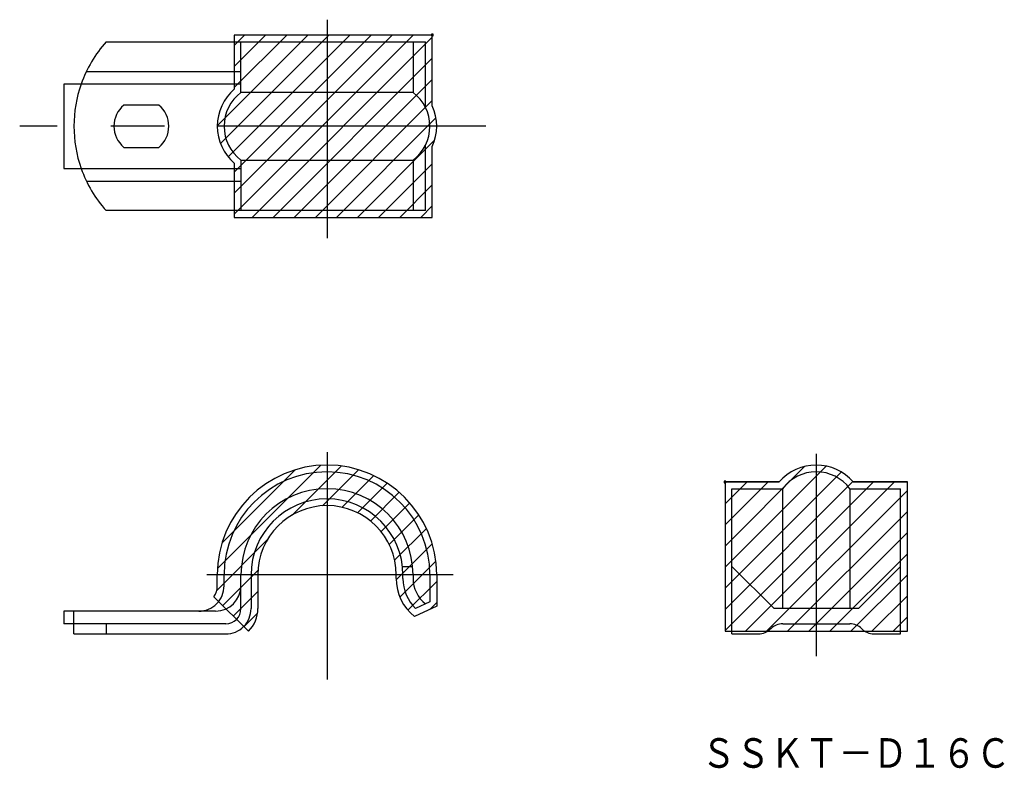
# Model space of a CAD drawing. Extents: x 162 to 279, y 159 to 248.
import ezdxf
from ezdxf.enums import TextEntityAlignment as Align

# ---------------------------------------------------------------- set-up
doc = ezdxf.new("R2010")
doc.units = 0
doc.header["$PDMODE"] = 65
doc.header["$PDSIZE"] = 0.2
doc.linetypes.add('CENTER', pattern=[50.8, 31.75, -6.35, 6.35, -6.35])
doc.linetypes.add('PHANTOM', pattern=[63.5, 31.75, -6.35, 6.35, -6.35, 6.35, -6.35])
for name, color, linetype in [('1', 7, 'CONTINUOUS'), ('2', 7, 'CONTINUOUS'), ('3', 7, 'CONTINUOUS')]:
    doc.layers.add(name, color=color, linetype=linetype)
doc.styles.add('MDRAFSTD', font='TXT', dxfattribs={"bigfont": 'BIGFONT'})

# ---------------------------------------------------------------- blocks, each defined once
blk = doc.blocks.new('S0')
at = {"layer": '2', "color": 7, "linetype": 'CONTINUOUS'}
for p, q in [((186.425385, 181.109424), (186.425385, 182.409424)), ((189.625385, 182.409424), (189.625385, 178.409424)), ((207.625385, 181.980138), (207.625385, 182.409424)), ((210.825385, 182.409424), (210.825385, 179.222942)), ((210.825385, 179.222942), (209.125385, 178.409424))]:
    blk.add_line(p, q, dxfattribs=at)
for centre, radius, start, end in [((198.625385, 182.409424), 12.2, 0, 180), ((198.625385, 182.409424), 9, 0, 180), ((183.425387, 181.109422), 2.999998, 269.999957, 0.000043), ((212.625379, 181.980136), 4.999994, 179.999974, 225.573024), ((186.625387, 178.409422), 2.999998, 269.999957, 0.000043)]:
    blk.add_arc(centre, radius, start, end, dxfattribs=at)
blk = doc.blocks.new('S1')
at = {"layer": '2', "color": 7, "linetype": 'CONTINUOUS'}
for p, q in [((246.617432, 192.609424), (252.617432, 192.609424)), ((260.617432, 192.609424), (266.617432, 192.609424))]:
    blk.add_line(p, q, dxfattribs=at)
blk.add_arc((256.617432, 189.609424), 5, 36.869898, 143.130102, dxfattribs=at)
blk = doc.blocks.new('S2')
at = {"layer": '3', "color": 4, "linetype": 'CONTINUOUS'}
for p, q in [((185.625385, 181.109424), (185.625385, 182.409424)), ((190.425385, 182.409424), (190.425385, 178.409424)), ((206.825385, 181.980138), (206.825385, 182.409424)), ((211.625385, 182.409424), (211.625385, 178.718892)), ((189.312391, 175.722418), (185.2108, 179.824008)), ((211.625385, 178.718892), (208.992413, 177.458909))]:
    blk.add_line(p, q, dxfattribs=at)
for centre, radius, start, end in [((198.625385, 182.409424), 13, 0, 180), ((198.625385, 182.409424), 8.2, 0, 180), ((183.425385, 181.109424), 2.2, 324.247871, 0.00001), ((212.62538, 181.980136), 5.799995, 179.999978, 231.216883), ((186.625378, 178.409426), 3.800007, 315.000046, 0)]:
    blk.add_arc(centre, radius, start, end, dxfattribs=at)
blk = doc.blocks.new('S3')
at = {"layer": '3', "color": 7, "linetype": 'CONTINUOUS'}
for p, q in [((185.646379, 183.146379), (197.88843, 195.38843)), ((194.490184, 189.490184), (200.300832, 195.300832)), ((186.18632, 186.18632), (194.848489, 194.848489)), ((198.091895, 190.591895), (202.360961, 194.860961)), ((200.412311, 190.412311), (204.168354, 194.168354)), ((202.259809, 189.759809), (205.769928, 193.269928)), ((203.783587, 188.783587), (207.189656, 192.189656)), ((205.029999, 187.529999), (208.437223, 190.937223)), ((205.998241, 185.998241), (209.512863, 189.512863)), ((206.640406, 184.140406), (210.405989, 187.905989)), ((185.554005, 180.554005), (191.544625, 186.544625)), ((206.827561, 181.827561), (211.092666, 186.092666)), ((207.265177, 179.765177), (211.524513, 184.024513)), ((186.267404, 178.767404), (190.442913, 182.942913)), ((208.214355, 178.214355), (211.625385, 181.625385)), ((187.517404, 177.517404), (190.425385, 180.425385)), ((210.845856, 178.345856), (211.625385, 179.125385)), ((188.767404, 176.267404), (190.389662, 177.889662))]:
    blk.add_line(p, q, dxfattribs=at)
blk = doc.blocks.new('S4')
at = {"layer": '3', "color": 4, "linetype": 'CONTINUOUS'}
for p, q in [((211.102547, 246.34678), (187.625385, 246.34678)), ((187.625385, 246.34678), (187.625385, 239.92856)), ((211.102547, 237.953346), (211.102547, 246.34678)), ((211.102547, 224.74678), (211.102547, 233.140213)), ((187.625385, 231.164999), (187.625385, 224.74678)), ((187.625385, 224.74678), (211.102547, 224.74678))]:
    blk.add_line(p, q, dxfattribs=at)
for centre, radius, start, end in [((191.425391, 235.54678), 5.800004, 130.932769, 229.067231), ((205.825391, 235.546779), 5.799995, 335.485367, 24.514633)]:
    blk.add_arc(centre, radius, start, end, dxfattribs=at)
blk = doc.blocks.new('S5')
at = {"layer": '3', "color": 7, "linetype": 'CONTINUOUS'}
for p, q in [((185.626038, 235.626038), (196.34678, 246.34678)), ((185.998986, 233.498986), (198.84678, 246.34678)), ((186.908539, 231.908539), (201.34678, 246.34678)), ((187.625385, 245.125385), (188.84678, 246.34678)), ((187.625385, 242.625385), (191.34678, 246.34678)), ((187.625385, 240.125385), (193.84678, 246.34678)), ((187.625385, 230.125385), (203.84678, 246.34678)), ((187.625385, 227.625385), (206.34678, 246.34678)), ((187.625385, 225.125385), (208.84678, 246.34678)), ((189.74678, 224.74678), (211.102547, 246.102547)), ((192.24678, 224.74678), (211.102547, 243.602547)), ((194.74678, 224.74678), (211.102547, 241.102547)), ((197.24678, 224.74678), (211.102547, 238.602547)), ((199.74678, 224.74678), (211.539585, 236.539585)), ((202.24678, 224.74678), (211.380798, 233.880798)), ((204.74678, 224.74678), (211.102547, 231.102547)), ((207.24678, 224.74678), (211.102547, 228.602547)), ((209.74678, 224.74678), (211.102547, 226.102547))]:
    blk.add_line(p, q, dxfattribs=at)
blk = doc.blocks.new('S6')
at = {"layer": '3', "color": 2, "linetype": 'CONTINUOUS'}
for p, q in [((245.817432, 193.409424), (252.235651, 193.409424)), ((260.999212, 193.409424), (267.417432, 193.409424))]:
    blk.add_line(p, q, dxfattribs=at)
blk.add_arc((256.617432, 189.609418), 5.800004, 40.932769, 139.067231, dxfattribs=at)
blk = doc.blocks.new('S7')
at = {"layer": '3', "color": 4, "linetype": 'CONTINUOUS'}
for p, q in [((245.817432, 193.409424), (245.817432, 175.722418)), ((252.235651, 193.409424), (245.817432, 193.409424)), ((267.417432, 193.409424), (260.999212, 193.409424)), ((267.417432, 175.722418), (267.417432, 193.409424)), ((245.817432, 175.722418), (267.417432, 175.722418))]:
    blk.add_line(p, q, dxfattribs=at)
blk.add_arc((256.617432, 189.609418), 5.800004, 40.932769, 139.067231, dxfattribs=at)
blk = doc.blocks.new('S8')
at = {"layer": '3', "color": 7, "linetype": 'CONTINUOUS'}
for p, q in [((245.817432, 183.317432), (257.789565, 195.289565)), ((245.817432, 185.817432), (255.244347, 195.244347)), ((245.817432, 180.817432), (259.589729, 194.589729)), ((245.817432, 178.317432), (260.957139, 193.457139)), ((245.817432, 193.317432), (245.909424, 193.409424)), ((245.817432, 190.817432), (248.409424, 193.409424)), ((245.817432, 188.317432), (250.909424, 193.409424)), ((245.817432, 175.817432), (263.409424, 193.409424)), ((248.222418, 175.722418), (265.909424, 193.409424)), ((250.722418, 175.722418), (267.417432, 192.417432)), ((253.222418, 175.722418), (267.417432, 189.917432)), ((255.722418, 175.722418), (267.417432, 187.417432)), ((258.222418, 175.722418), (267.417432, 184.917432)), ((260.722418, 175.722418), (267.417432, 182.417432)), ((263.222418, 175.722418), (267.417432, 179.917432)), ((265.722418, 175.722418), (267.417432, 177.417432))]:
    blk.add_line(p, q, dxfattribs=at)

msp = doc.modelspace()

# ---------------------------------------------------------------- linework, layer by layer
at = {"layer": '1', "color": 7, "linetype": 'CONTINUOUS'}
for p, q in [((188.425385, 240.54678), (167.425385, 240.54678)), ((167.425385, 230.54678), (188.425385, 230.54678))]:
    msp.add_line(p, q, dxfattribs=at)
at = {"layer": '2', "color": 1, "linetype": 'CENTER'}
for p, q in [((198.625385, 248.16598), (198.625385, 222.285448)), ((217.451716, 235.54678), (162.198635, 235.54678)), ((198.625385, 196.937717), (198.625385, 170.015909)), ((256.617432, 196.731328), (256.617432, 172.762456)), ((213.59348, 182.409424), (184.364089, 182.409424))]:
    msp.add_line(p, q, dxfattribs=at)
at = {"layer": '2', "color": 7, "linetype": 'CONTINUOUS'}
for p, q in [((172.445045, 245.54678), (210.302547, 245.54678)), ((188.425385, 239.54678), (188.425385, 245.54678)), ((208.825385, 245.54678), (208.825385, 239.54678)), ((210.302547, 237.772768), (210.302547, 245.54678)), ((170.106879, 242.04678), (188.425385, 242.04678)), ((167.425385, 240.54678), (167.425385, 230.54678)), ((208.825385, 239.54678), (188.425385, 239.54678)), ((178.702041, 238.04678), (174.548729, 238.04678)), ((174.548729, 233.04678), (178.702041, 233.04678)), ((210.302547, 225.54678), (210.302547, 233.320792)), ((188.425385, 231.54678), (208.825385, 231.54678)), ((188.425385, 231.54678), (188.425385, 225.54678)), ((208.825385, 231.54678), (208.825385, 225.54678)), ((170.106879, 229.04678), (188.425385, 229.04678)), ((210.302547, 225.54678), (172.445045, 225.54678)), ((246.617432, 175.409424), (246.617432, 192.609424)), ((252.617432, 192.609424), (252.617432, 178.409424)), ((260.617432, 192.609424), (260.617432, 178.409424)), ((266.617432, 175.409424), (266.617432, 192.609424)), ((207.569657, 183.409424), (208.776247, 183.409424)), ((246.617432, 183.409424), (251.617432, 178.409424)), ((261.617432, 178.409424), (266.617432, 183.409424)), ((188.425385, 178.409424), (188.425385, 182.409424)), ((208.825385, 182.409424), (208.825385, 181.980138)), ((185.425385, 178.109424), (167.425385, 178.109424)), ((167.425385, 178.109424), (167.425385, 176.609424)), ((168.625385, 175.409424), (168.625385, 178.109424)), ((261.617432, 178.409424), (251.617432, 178.409424)), ((186.625385, 176.609424), (167.425385, 176.609424)), ((172.445045, 176.609424), (172.445045, 175.409424)), ((252.642915, 176.609424), (260.591948, 176.609424)), ((168.625385, 175.409424), (186.625385, 175.409424)), ((246.617432, 175.409424), (249.786061, 175.409424)), ((251.228702, 176.023637), (251.200275, 175.99521)), ((262.034589, 175.99521), (262.006162, 176.023637)), ((263.448803, 175.409424), (266.617432, 175.409424))]:
    msp.add_line(p, q, dxfattribs=at)
for centre, radius, start, end in [((183.625385, 235.54678), 15, 138.189685, 160.528779), ((191.425385, 235.54678), 5, 126.869898, 233.130102), ((205.825385, 235.54678), 5, 306.869898, 53.130102), ((176.625385, 235.54678), 3.25, 129.715137, 230.284863), ((176.625385, 235.54678), 3.25, 309.715137, 50.284863), ((183.625385, 235.54678), 15, 199.471221, 221.810315), ((198.625385, 182.409424), 10.2, 0, 180), ((185.425385, 181.109424), 3, 270, 0), ((212.625385, 181.980138), 3.8, 180, 232.31838), ((186.625385, 178.409424), 1.8, 270, 0), ((252.642915, 174.609424), 2, 90, 135), ((260.591948, 174.609424), 2, 45, 90), ((249.786061, 177.409424), 2, 270, 315), ((263.448803, 177.409424), 2, 225, 270)]:
    msp.add_arc(centre, radius, start, end, dxfattribs=at)
at = {"layer": '2', "color": 7, "linetype": 'PHANTOM'}
msp.add_arc((183.625385, 235.54678), 15, 160.528779, 199.471221, dxfattribs=at)
at = {"layer": '3', "color": 7, "linetype": 'CONTINUOUS'}
for p in [(211.102547, 246.34678), (245.817432, 193.409424)]:
    msp.add_point(p, dxfattribs=at)

# ---------------------------------------------------------------- block references
at = {"layer": '2', "color": 7, "linetype": 'CONTINUOUS'}
for name in ['S0', 'S1']:
    msp.add_blockref(name, (0, 0), dxfattribs=at)
at = {"layer": '3', "color": 7, "linetype": 'CONTINUOUS'}
for name in ['S4', 'S5', 'S2', 'S3', 'S6', 'S7', 'S8']:
    msp.add_blockref(name, (0, 0), dxfattribs=at)

# ---------------------------------------------------------------- texts
at = {"layer": '2', "color": 7, "linetype": 'CONTINUOUS', "style": 'MDRAFSTD', "width": 1.010296}
msp.add_text('ＳＳＫＴ－Ｄ１６Ｃ', height=3.5, dxfattribs=at).set_placement((243.000091, 159.557786), (279.633429, 159.557786), align=Align.FIT)

doc.saveas('drawing.dxf')
